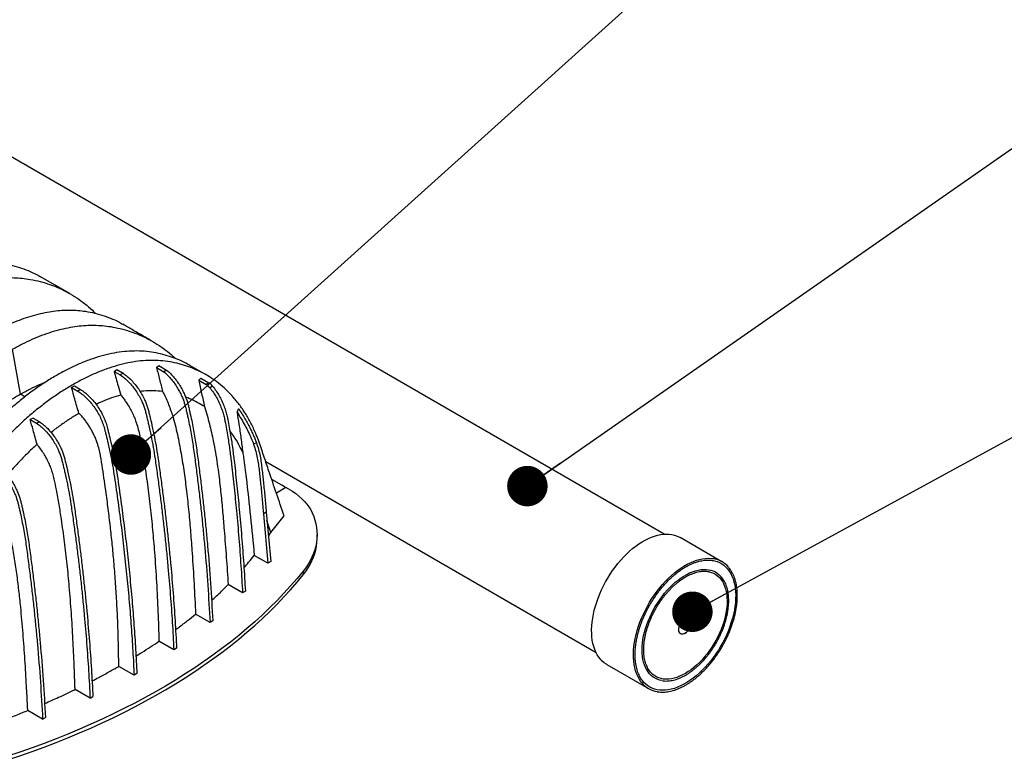
# Model space of a CAD drawing. Units: millimetres. Extents: x 499 to 21090, y 350 to 12781.
# Drawn here: x 14031 to 14876, y 5706 to 6341 of the extents above; entities that cross this region are included whole.
import ezdxf

# ---------------------------------------------------------------- set-up
doc = ezdxf.new("R2010")
doc.units = ezdxf.units.MM
doc.header["$LTSCALE"] = 50
doc.layers.add('FORMAT', color=7, linetype='Continuous')
doc.dimstyles.new('SLDDIMSTYLE0', dxfattribs={"dimtxt": 0.18, "dimasz": 34.735043, "dimexe": 0, "dimexo": 0.0625, "dimgap": 0, "dimtad": 0, "dimtih": 1, "dimtoh": 1, "dimdec": 0, "dimrnd": 1e-09, "dimzin": 0, "dimdsep": 46, "dimtxsty": 'Standard', "dimblk1": 'DOT', "dimblk2": 'DOT', "dimsah": 1, "dimcen": 0.09, "dimadec": 0, "dimazin": 0, "dimtfac": 34.735043, "dimtdec": 0, "dimtofl": 0, "dimtmove": 0, "dimatfit": 3, "dimldrblk": 'DOT', "dimfxl": 1, "dimfrac": 2, "dimtolj": 1, "dimtzin": 0, "dimarcsym": 0})

# ---------------------------------------------------------------- blocks, each defined once
blk = doc.blocks.new('_Dot')
at = {"color": 0, "linetype": 'ByBlock', "lineweight": -2}
blk.add_line((-0.5, 0), (-1, 0), dxfattribs=at)
at = {"color": 0, "linetype": 'ByBlock', "const_width": 0.5}
blk.add_lwpolyline([(-0.25, 0, 1), (0.25, 0, 1)], format="xyb", close=True, dxfattribs=at)

msp = doc.modelspace()

# ---------------------------------------------------------------- linework, layer by layer
at = {"color": 7, "linetype": 'Continuous', "lineweight": 25}
for p, q in [((14584, 5899.85), (11610.08, 7616.65)), ((14073.71, 6106.2), (14048.52, 6120.74)), ((14031.21, 6019.88), (14024.55, 6058.43)), ((14148.14, 6042.8), (14150.09, 6044.44)), ((14150.09, 6044.44), (14156.82, 6040.55)), ((14190.67, 6036.55), (14176.72, 6044.6)), ((14111.74, 6039.51), (14113.92, 6041.02)), ((14111.74, 6039.51), (14116.95, 6036.51)), ((14113.92, 6041.02), (14119.34, 6037.89)), ((14119.34, 6037.89), (14116.95, 6036.51)), ((14148.14, 6042.8), (14154.43, 6039.17)), ((14156.82, 6040.55), (14154.43, 6039.17)), ((14075.17, 6025.64), (14077.56, 6027.02)), ((14077.56, 6027.02), (14082.93, 6023.92)), ((14184.43, 6031.91), (14186.18, 6033.67)), ((14184.43, 6031.91), (14190.7, 6028.29)), ((14186.18, 6033.67), (14193.09, 6029.68)), ((14193.09, 6029.68), (14190.7, 6028.29)), ((14035.07, 6017.65), (14031.21, 6019.88)), ((14075.17, 6025.64), (14080.54, 6022.54)), ((14082.93, 6023.92), (14080.54, 6022.54)), ((14196.25, 6026.9), (14193.85, 6025.52)), ((14217.24, 6004.61), (14218.14, 6006.45)), ((14218.14, 6006.45), (14218.67, 6007.44)), ((14219.02, 6006.95), (14218.14, 6006.45)), ((14042.29, 5999.42), (14039.68, 5998.17)), ((14039.68, 5998.17), (14045.11, 5995.03)), ((14042.29, 5999.42), (14047.5, 5996.41)), ((14045.11, 5995.03), (14047.5, 5996.41)), ((14233.85, 5978.3), (14231.45, 5976.92)), ((14241.86, 5962.06), (14525.42, 5798.36)), ((14255.75, 5941.79), (14247.03, 5946.82)), ((14259.25, 5939.91), (14251, 5935.14)), ((14261.59, 5938.56), (14259.25, 5939.91)), ((14242.29, 5918.72), (14239.9, 5917.34)), ((14239.9, 5917.34), (14243.72, 5874.91)), ((14242.29, 5918.72), (14246.12, 5876.29)), ((14246.37, 5901.37), (14242.95, 5911.46)), ((14246.37, 5901.37), (14257.64, 5915.6)), ((14244.15, 5898.13), (14246.37, 5901.37)), ((14285.98, 5896.25), (14285.98, 5899.43)), ((14633.47, 5876.23), (14597.55, 5896.97)), ((14243.72, 5874.91), (14232.06, 5881.64)), ((14246.12, 5876.29), (14243.72, 5874.91)), ((14274, 5868.13), (14274, 5864.95)), ((14222.01, 5849.43), (14209.68, 5856.55)), ((14224.4, 5850.81), (14222.01, 5849.43)), ((14194.03, 5824.11), (14181.69, 5831.23)), ((14196.43, 5825.49), (14194.03, 5824.11)), ((14601.21, 5820.4), (14601.25, 5820.38)), ((14602.86, 5823.16), (14602.82, 5823.19)), ((14162.93, 5800.58), (14150.2, 5807.93)), ((14165.33, 5801.97), (14162.93, 5800.58)), ((14128.88, 5778.77), (14115.66, 5786.4)), ((14534.68, 5788.07), (14570.6, 5767.33)), ((14131.28, 5780.15), (14128.88, 5778.77)), ((14091.09, 5759.11), (14078.17, 5766.57)), ((14091.09, 5759.11), (14093.49, 5760.49)), ((14050.35, 5741.16), (14037.59, 5748.52)), ((14050.35, 5741.16), (14052.74, 5742.54))]:
    msp.add_line(p, q, dxfattribs=at)
at = {"color": 7, "linetype": 'Continuous', "lineweight": 25, "flags": 128}
for points in [[(14258.94, 5939.73), (14257.9, 5940.45), (14255.75, 5941.79)], [(14261.59, 5938.56), (14264.73, 5936.63), (14267.67, 5934.61), (14270.39, 5932.49), (14272.9, 5930.28), (14275.17, 5927.98), (14277.21, 5925.62), (14279, 5923.19), (14280.54, 5920.7), (14281.82, 5918.17)], [(14281.82, 5918.17), (14283.11, 5915.05), (14284.16, 5911.9), (14284.97, 5908.74), (14285.55, 5905.55), (14285.88, 5902.35), (14285.98, 5899.15), (14285.84, 5895.95), (14285.46, 5892.75), (14284.85, 5889.57), (14283.99, 5886.41), (14282.9, 5883.27), (14281.58, 5880.16), (14280.02, 5877.08), (14278.24, 5874.05), (14276.23, 5871.06), (14274, 5868.13)], [(14274, 5864.95), (14276.23, 5867.88), (14278.24, 5870.87), (14280.02, 5873.9), (14281.58, 5876.97), (14282.9, 5880.09), (14283.99, 5883.23), (14284.85, 5886.39), (14285.46, 5889.57), (14285.84, 5892.77), (14285.98, 5895.97), (14285.98, 5896.25)], [(14522.56, 5827.7), (14523.19, 5831.1), (14523.97, 5834.56), (14524.92, 5838.04), (14526.01, 5841.53), (14527.26, 5845.03), (14528.65, 5848.52), (14530.17, 5851.99), (14531.84, 5855.43), (14533.63, 5858.81), (14535.54, 5862.14), (14537.56, 5865.39), (14539.69, 5868.56), (14541.92, 5871.63), (14544.24, 5874.59), (14546.64, 5877.43), (14549.11, 5880.14), (14551.65, 5882.71), (14554.24, 5885.14), (14556.87, 5887.4), (14559.54, 5889.5), (14562.23, 5891.42), (14564.94, 5893.16), (14567.65, 5894.72), (14570.36, 5896.07), (14573.05, 5897.23), (14575.71, 5898.19), (14578.34, 5898.94), (14580.93, 5899.48), (14583.45, 5899.8), (14585.92, 5899.92), (14588.31, 5899.82), (14590.61, 5899.5), (14592.83, 5898.98), (14594.95, 5898.24), (14596.96, 5897.3), (14597.55, 5896.97)], [(14558.48, 5806.96), (14559.11, 5810.37), (14559.9, 5813.82), (14560.84, 5817.3), (14561.93, 5820.8), (14563.18, 5824.3), (14564.57, 5827.79), (14566.1, 5831.26), (14567.76, 5834.69), (14569.55, 5838.07), (14571.46, 5841.4), (14573.48, 5844.65), (14575.61, 5847.82), (14577.84, 5850.89), (14580.16, 5853.85), (14582.56, 5856.69), (14585.03, 5859.41), (14587.57, 5861.98), (14590.16, 5864.4), (14592.79, 5866.67), (14595.46, 5868.76), (14598.16, 5870.69), (14600.86, 5872.43), (14603.57, 5873.98), (14606.28, 5875.34), (14608.97, 5876.5), (14611.63, 5877.45), (14614.26, 5878.2), (14616.85, 5878.74), (14619.37, 5879.07), (14621.84, 5879.18), (14624.23, 5879.08), (14626.15, 5878.83)], [(14626.09, 5877.26), (14627.28, 5876.99), (14629.42, 5876.34), (14631.45, 5875.47), (14633.37, 5874.39), (14635.17, 5873.12), (14636.84, 5871.64), (14638.37, 5869.97), (14639.77, 5868.11), (14641.02, 5866.08), (14642.11, 5863.87), (14643.06, 5861.5), (14643.84, 5858.98), (14644.46, 5856.31), (14644.92, 5853.51), (14645.21, 5850.58), (14645.34, 5847.55), (14645.3, 5844.41), (14645.09, 5841.19), (14644.71, 5837.89), (14644.17, 5834.53), (14643.46, 5831.13), (14642.6, 5827.68), (14641.58, 5824.21), (14640.4, 5820.73), (14639.08, 5817.26), (14637.61, 5813.81), (14636.01, 5810.38), (14634.27, 5807), (14632.41, 5803.68), (14630.44, 5800.42), (14628.35, 5797.25), (14626.16, 5794.17), (14623.88, 5791.21), (14621.51, 5788.35), (14619.07, 5785.63), (14616.56, 5783.05), (14613.99, 5780.62), (14611.38, 5778.35), (14608.74, 5776.24), (14606.06, 5774.31), (14603.37, 5772.57), (14600.68, 5771.01), (14597.99, 5769.65), (14595.32, 5768.5), (14592.67, 5767.55), (14590.06, 5766.81), (14587.5, 5766.28), (14584.99, 5765.97), (14582.55, 5765.87), (14580.18, 5765.99), (14577.9, 5766.32), (14575.71, 5766.87), (14573.62, 5767.64), (14571.64, 5768.61), (14569.78, 5769.79), (14568.05, 5771.16), (14566.49, 5772.7)], [(14274, 5868.13), (14268.72, 5861.73), (14263.22, 5855.4), (14257.5, 5849.13), (14251.56, 5842.93), (14245.41, 5836.8), (14239.05, 5830.75), (14232.48, 5824.76), (14225.7, 5818.86), (14218.72, 5813.03), (14211.54, 5807.29), (14204.16, 5801.63), (14196.59, 5796.05), (14188.82, 5790.57), (14180.87, 5785.18), (14172.73, 5779.87), (14164.4, 5774.67), (14155.9, 5769.56), (14147.23, 5764.55), (14138.38, 5759.64), (14129.36, 5754.84), (14120.18, 5750.14), (14110.83, 5745.55), (14101.33, 5741.06), (14091.68, 5736.69), (14081.87, 5732.43), (14071.92, 5728.29), (14061.83, 5724.26), (14051.6, 5720.34), (14041.24, 5716.55), (14030.74, 5712.88), (14020.12, 5709.33)], [(14565.72, 5809.42), (14566.3, 5812.54), (14567.04, 5815.7), (14567.93, 5818.88), (14568.98, 5822.08), (14570.17, 5825.27), (14571.51, 5828.45), (14572.98, 5831.6), (14574.59, 5834.71), (14576.31, 5837.76), (14578.15, 5840.74), (14580.1, 5843.63), (14582.15, 5846.43), (14584.28, 5849.11), (14586.49, 5851.67), (14588.78, 5854.1), (14591.12, 5856.39), (14593.51, 5858.52), (14595.94, 5860.49), (14598.39, 5862.28), (14600.87, 5863.89), (14603.34, 5865.32), (14605.81, 5866.55), (14608.27, 5867.58), (14610.7, 5868.41), (14613.08, 5869.02), (14615.42, 5869.43), (14617.7, 5869.62), (14619.91, 5869.6), (14622.04, 5869.37), (14624.08, 5868.92), (14626.02, 5868.27), (14627.86, 5867.4), (14629.57, 5866.34), (14631.17, 5865.07), (14632.64, 5863.61), (14633.11, 5863.06)], [(14622.44, 5867.7), (14622.68, 5867.65), (14624.63, 5867.07), (14626.49, 5866.28), (14628.23, 5865.29), (14629.84, 5864.09), (14631.33, 5862.7), (14632.68, 5861.11), (14633.89, 5859.35), (14634.95, 5857.4), (14635.85, 5855.29), (14636.6, 5853.03), (14637.19, 5850.62), (14637.61, 5848.07), (14637.87, 5845.4), (14637.96, 5842.62), (14637.88, 5839.75), (14637.63, 5836.79), (14637.22, 5833.76), (14636.65, 5830.67), (14635.91, 5827.55), (14635.02, 5824.39), (14633.97, 5821.23), (14632.77, 5818.06), (14631.43, 5814.92), (14629.96, 5811.8), (14628.35, 5808.74), (14626.62, 5805.73), (14624.77, 5802.8), (14622.82, 5799.96), (14620.78, 5797.21), (14618.64, 5794.59), (14616.43, 5792.09), (14614.15, 5789.73), (14611.81, 5787.51), (14609.43, 5785.46), (14607.02, 5783.58), (14604.58, 5781.87), (14602.13, 5780.35), (14599.67, 5779.03), (14597.23, 5777.9), (14594.82, 5776.98), (14592.43, 5776.27), (14590.09, 5775.77), (14587.81, 5775.48), (14585.59, 5775.41), (14583.45, 5775.56), (14581.39, 5775.92), (14579.44, 5776.49), (14577.58, 5777.28), (14575.84, 5778.27), (14574.23, 5779.47), (14572.74, 5780.87), (14572.45, 5781.18)], [(14020.12, 5706.15), (14030.74, 5709.7), (14041.24, 5713.37), (14051.6, 5717.16), (14061.83, 5721.08), (14071.92, 5725.11), (14081.87, 5729.25), (14091.68, 5733.51), (14101.33, 5737.88), (14110.83, 5742.37), (14120.18, 5746.96), (14129.36, 5751.66), (14138.38, 5756.46), (14147.23, 5761.37), (14155.9, 5766.38), (14164.4, 5771.49), (14172.73, 5776.69), (14180.87, 5782), (14188.82, 5787.39), (14196.59, 5792.87), (14204.16, 5798.45), (14211.54, 5804.11), (14218.72, 5809.85), (14225.7, 5815.68), (14232.48, 5821.58), (14239.05, 5827.57), (14245.41, 5833.62), (14251.56, 5839.75), (14257.5, 5845.95), (14263.22, 5852.22), (14268.72, 5858.55), (14274, 5864.95)], [(14534.68, 5788.07), (14534.31, 5788.29), (14532.48, 5789.53), (14530.77, 5790.98), (14529.19, 5792.61), (14527.75, 5794.43), (14526.45, 5796.43), (14525.3, 5798.6), (14524.3, 5800.94), (14523.46, 5803.43), (14522.77, 5806.06), (14522.25, 5808.83), (14521.89, 5811.73), (14521.69, 5814.74), (14521.66, 5817.85), (14521.8, 5821.06), (14522.1, 5824.34), (14522.56, 5827.7)], [(14607.78, 5823.74), (14607.9, 5824.95), (14607.85, 5826.06), (14607.63, 5827.06), (14607.25, 5827.9), (14606.72, 5828.57), (14606.05, 5829.04), (14605.27, 5829.3), (14604.4, 5829.35), (14603.46, 5829.18), (14602.47, 5828.79), (14601.48, 5828.21), (14600.5, 5827.44), (14599.57, 5826.5), (14598.7, 5825.43), (14597.93, 5824.26), (14597.28, 5823.01), (14596.77, 5821.73), (14596.41, 5820.45), (14596.21, 5819.21), (14596.18, 5818.05), (14596.31, 5816.99), (14596.61, 5816.06), (14597.07, 5815.31), (14597.67, 5814.74), (14598.39, 5814.37), (14599.22, 5814.21), (14600.14, 5814.28), (14601.1, 5814.55), (14602.09, 5815.04), (14603.08, 5815.72), (14604.04, 5816.58), (14604.95, 5817.58), (14605.77, 5818.71), (14606.48, 5819.92), (14607.06, 5821.19), (14607.5, 5822.47), (14607.78, 5823.74)], [(14604.49, 5822.63), (14604.53, 5823.41), (14604.41, 5824.08), (14604.12, 5824.6), (14603.69, 5824.92), (14603.15, 5825.04), (14602.53, 5824.93), (14601.87, 5824.6), (14601.23, 5824.09), (14600.64, 5823.41), (14600.14, 5822.63), (14599.77, 5821.79), (14599.56, 5820.95), (14599.51, 5820.17), (14599.64, 5819.5), (14599.92, 5818.98), (14600.35, 5818.65), (14600.9, 5818.54), (14601.52, 5818.65), (14602.17, 5818.98), (14602.82, 5819.49), (14603.41, 5820.16), (14603.9, 5820.95), (14604.27, 5821.79), (14604.49, 5822.63)], [(14607.77, 5823.75), (14607.89, 5824.95), (14607.84, 5826.07), (14607.62, 5827.07), (14607.24, 5827.91), (14606.71, 5828.57), (14606.17, 5828.98)], [(14597.87, 5814.6), (14598.38, 5814.37), (14599.21, 5814.22), (14600.12, 5814.28), (14601.09, 5814.56), (14602.08, 5815.05), (14603.07, 5815.73), (14604.03, 5816.58), (14604.94, 5817.59), (14605.75, 5818.71), (14606.47, 5819.93), (14607.05, 5821.2), (14607.49, 5822.48), (14607.77, 5823.75)], [(14600.23, 5818.72), (14600.34, 5818.66), (14600.89, 5818.55), (14601.51, 5818.66), (14602.16, 5818.98), (14602.81, 5819.5), (14603.4, 5820.17), (14603.89, 5820.95), (14604.26, 5821.79), (14604.47, 5822.63)], [(14602.82, 5823.19), (14602.65, 5823.25), (14602.24, 5823.21), (14601.8, 5822.96), (14601.39, 5822.53), (14601.07, 5821.99), (14600.9, 5821.42), (14600.89, 5820.9), (14601.06, 5820.52), (14601.21, 5820.4)], [(14603.17, 5822.15), (14603.18, 5822.66), (14603.01, 5823.04), (14602.7, 5823.22), (14602.29, 5823.19), (14601.84, 5822.93), (14601.43, 5822.5), (14601.12, 5821.96), (14600.94, 5821.39), (14600.94, 5820.88), (14601.11, 5820.5), (14601.42, 5820.31), (14601.83, 5820.35), (14602.27, 5820.6), (14602.69, 5821.03), (14603, 5821.58), (14603.17, 5822.15)], [(14581.96, 5774.21), (14579.99, 5774.64), (14578.05, 5775.3), (14576.21, 5776.16), (14574.5, 5777.23), (14572.9, 5778.5), (14571.43, 5779.96), (14570.1, 5781.6), (14568.92, 5783.43), (14567.88, 5785.43), (14566.99, 5787.59), (14566.26, 5789.9), (14565.69, 5792.35), (14565.29, 5794.94), (14565.04, 5797.65), (14564.96, 5800.46), (14565.05, 5803.37), (14565.3, 5806.36), (14565.72, 5809.42)], [(14564.68, 5772.38), (14563.67, 5773.7), (14562.37, 5775.7), (14561.22, 5777.87), (14560.22, 5780.2), (14559.38, 5782.69), (14558.69, 5785.33), (14558.17, 5788.1), (14557.81, 5790.99), (14557.62, 5794), (14557.59, 5797.12), (14557.72, 5800.32), (14558.02, 5803.61), (14558.48, 5806.96)]]:
    msp.add_lwpolyline(points, dxfattribs=at)
at = {"color": 7, "linetype": 'Continuous', "lineweight": 25}
for centre, radius, start, end in [((14184.62, 6018.21), 11.77, 38.34934, 58.92708), ((14187.02, 6019.6), 11.77, 38.34934, 58.92708), ((14212.99, 6003.09), 7.16, 32.63597, 37.41338), ((14622.71, 5857.59), 21.52, 39.87859, 80.79797), ((14602.5, 5823.25), 2.07, 342.59603, 51.40621), ((14581.37, 5785.98), 21.53, 219.17131, 260.60906)]:
    msp.add_arc(centre, radius, start, end, dxfattribs=at)
for points, knots in [([(13932.71, 6111.45), (13935.51, 6113.02), (13941.11, 6116.15), (13949.44, 6120.18), (13957.69, 6123.71), (13965.83, 6126.67), (13973.85, 6129.08), (13981.58, 6130.9), (13989.01, 6132.15), (13996.14, 6132.87), (14003.11, 6133.08), (14009.89, 6132.77), (14017.05, 6131.88), (14024.57, 6130.4), (14032.33, 6128.19), (14039.71, 6125.3), (14045.09, 6122.79), (14047.89, 6121.05), (14048.48, 6120.69)], [0, 0, 0, 0, 0.063434, 0.126677, 0.18978, 0.252789, 0.315751, 0.378709, 0.438108, 0.497581, 0.557169, 0.616911, 0.676766, 0.752874, 0.828732, 0.904393, 0.979908, 1, 1, 1, 1]), ([(13953.81, 6099.27), (13956.61, 6100.83), (13962.22, 6103.97), (13970.62, 6107.96), (13978.97, 6111.42), (13987.26, 6114.3), (13995.46, 6116.61), (14003.41, 6118.3), (14011.08, 6119.4), (14018.49, 6119.97), (14025.75, 6120), (14032.86, 6119.51), (14040.42, 6118.39), (14048.4, 6116.65), (14056.69, 6114.11), (14064.67, 6110.93), (14072.31, 6107.12), (14079.62, 6102.69), (14086.55, 6097.62), (14091.88, 6093.17), (14094.76, 6090.22), (14095.59, 6089.37)], [0, 0, 0, 0, 0.051294, 0.102434, 0.15346, 0.20441, 0.255322, 0.306231, 0.354262, 0.402354, 0.450537, 0.498846, 0.547246, 0.608788, 0.670128, 0.731309, 0.792372, 0.853356, 0.914297, 0.975233, 1, 1, 1, 1]), ([(14003.45, 6070.61), (14006.26, 6072.18), (14011.85, 6075.31), (14020.19, 6079.34), (14028.43, 6082.87), (14036.58, 6085.83), (14044.6, 6088.24), (14052.32, 6090.05), (14059.76, 6091.31), (14066.89, 6092.03), (14073.85, 6092.24), (14080.63, 6091.93), (14087.8, 6091.04), (14095.32, 6089.56), (14103.08, 6087.34), (14110.46, 6084.46), (14115.8, 6081.97), (14118.57, 6080.25), (14119.12, 6079.91)], [0, 0, 0, 0, 0.063505, 0.126819, 0.189993, 0.253073, 0.316105, 0.379134, 0.4386, 0.49814, 0.557795, 0.617604, 0.677527, 0.75372, 0.829663, 0.905409, 0.981009, 1, 1, 1, 1]), ([(14024.55, 6058.43), (14027.36, 6059.99), (14032.96, 6063.12), (14041.36, 6067.12), (14049.71, 6070.58), (14057.99, 6073.46), (14066.19, 6075.76), (14074.13, 6077.45), (14081.8, 6078.56), (14089.2, 6079.12), (14096.46, 6079.16), (14103.57, 6078.67), (14111.12, 6077.56), (14119.1, 6075.82), (14127.39, 6073.28), (14135.36, 6070.11), (14143.01, 6066.29), (14150.32, 6061.87), (14157.23, 6056.78), (14161.93, 6052.95), (14164.19, 6050.65), (14164.4, 6050.44)], [0, 0, 0, 0, 0.052271, 0.10438, 0.156369, 0.208278, 0.260144, 0.312004, 0.360932, 0.40992, 0.459001, 0.50821, 0.557513, 0.620211, 0.68271, 0.745056, 0.80729, 0.86945, 0.931573, 0.993698, 1, 1, 1, 1]), ([(14144.66, 6065.23), (14140.41, 6067.67), (14131.91, 6072.56), (14123.41, 6077.49), (14119.16, 6079.96)], [0, 0, 0, 0, 0.499864, 1, 1, 1, 1]), ([(14176.69, 6044.55), (14176.08, 6044.92), (14173.31, 6046.62), (14168.08, 6049.08), (14160.99, 6051.91), (14153.54, 6054.12), (14145.78, 6055.85), (14137.67, 6056.87), (14129.24, 6057.12), (14120.57, 6056.6), (14111.69, 6055.32), (14102.63, 6053.29), (14093.4, 6050.51), (14084.04, 6046.98), (14074.63, 6042.77), (14065.16, 6037.75), (14055.68, 6032.25), (14046.19, 6026.01), (14036.78, 6019.14), (14027.47, 6011.66), (14018.9, 6004.13), (14011.07, 5996.7), (14003.95, 5989.48), (13996.97, 5981.93), (13990.13, 5974.06), (13982.59, 5964.81), (13974.49, 5954.07), (13965.88, 5941.9), (13957.66, 5929.43), (13949.84, 5916.7), (13942.44, 5903.73), (13935.46, 5890.57), (13928.95, 5877.27), (13922.92, 5863.86), (13917.37, 5850.39), (13912.31, 5836.84), (13908.31, 5824.94), (13905.21, 5814.71), (13902.83, 5806.37), (13900.92, 5798.35), (13899.01, 5790.57), (13894.95, 5773.91), (13888.71, 5748.34), (13883.1, 5725.35), (13880.3, 5713.87)], [0, 0, 0, 0, 0.006425, 0.028866, 0.051362, 0.073923, 0.09683, 0.119959, 0.143016, 0.166019, 0.188992, 0.211956, 0.234933, 0.257944, 0.281011, 0.303767, 0.326873, 0.349916, 0.372918, 0.395901, 0.418885, 0.437288, 0.455717, 0.474183, 0.492692, 0.511244, 0.537099, 0.562854, 0.588532, 0.614152, 0.639732, 0.66529, 0.690843, 0.716211, 0.741609, 0.767055, 0.792566, 0.808645, 0.8248, 0.839694, 0.854386, 0.869074, 0.934604, 1, 1, 1, 1]), ([(14257.64, 5915.6), (14253.29, 5928.38), (14248.27, 5943.16), (14242.57, 5959.96), (14240.5, 5966.02), (14238.41, 5972.31), (14236.31, 5978.84), (14233.41, 5986.21), (14229.74, 5994.19), (14225.07, 6002.53), (14219.9, 6010.24), (14214.22, 6017.3), (14208.07, 6023.7), (14201.74, 6029.18), (14195.3, 6033.82), (14188.83, 6037.71), (14182.04, 6041.05), (14174.93, 6043.85), (14167.48, 6046.07), (14159.73, 6047.8), (14151.61, 6048.82), (14143.18, 6049.07), (14134.52, 6048.55), (14125.64, 6047.27), (14116.57, 6045.24), (14107.35, 6042.46), (14097.99, 6038.93), (14088.58, 6034.72), (14079.1, 6029.7), (14069.63, 6024.2), (14060.14, 6017.96), (14050.72, 6011.09), (14041.41, 6003.61), (14032.84, 5996.08), (14025.01, 5988.65), (14017.9, 5981.43), (14010.91, 5973.88), (14004.08, 5966.01), (13996.53, 5956.76), (13988.43, 5946.02), (13979.82, 5933.85), (13971.6, 5921.38), (13963.78, 5908.65), (13956.38, 5895.68), (13949.41, 5882.52), (13942.9, 5869.22), (13936.87, 5855.81), (13931.32, 5842.34), (13926.26, 5828.79), (13922.26, 5816.89), (13919.16, 5806.66), (13916.77, 5798.32), (13914.86, 5790.3), (13912.96, 5782.52), (13908.9, 5765.86), (13902.65, 5740.29), (13897.05, 5717.3), (13894.24, 5705.82)], [0, 0, 0, 0, 0.073576, 0.085141, 0.096706, 0.108496, 0.121194, 0.133838, 0.152596, 0.171302, 0.18997, 0.208614, 0.227248, 0.245885, 0.262129, 0.278396, 0.294694, 0.311032, 0.327417, 0.344054, 0.360852, 0.377597, 0.394304, 0.410989, 0.427667, 0.444354, 0.461066, 0.477819, 0.494347, 0.511127, 0.527863, 0.544569, 0.561261, 0.577953, 0.591319, 0.604703, 0.618114, 0.631557, 0.645031, 0.663809, 0.682514, 0.701163, 0.71977, 0.738348, 0.75691, 0.775469, 0.793892, 0.812338, 0.830819, 0.849346, 0.861024, 0.872757, 0.883574, 0.894244, 0.904912, 0.952505, 1, 1, 1, 1]), ([(14111.74, 6039.51), (14112.31, 6037.45), (14113.45, 6033.32), (14115.32, 6026.53), (14116.63, 6021.8), (14117.36, 6019.14)], [0, 0, 0, 0, 0.304086, 0.608172, 1, 1, 1, 1]), ([(14116.95, 6036.51), (14118.17, 6035.64), (14120.61, 6033.9), (14124.13, 6030.6), (14127.44, 6026.88), (14130.46, 6022.81), (14133.15, 6018.46), (14135.27, 6014.31), (14136.88, 6010.48), (14138.09, 6007.04), (14138.87, 6004.13), (14139.46, 6001.73), (14139.94, 5999.82), (14140.39, 5997.94), (14140.83, 5996.06), (14141.9, 5991.47), (14143.46, 5984.19), (14145.33, 5974.28), (14147.07, 5963.25), (14148.77, 5951.09), (14150.58, 5937.74), (14152.26, 5924.46), (14153.85, 5911.21), (14155.32, 5898.02), (14156.69, 5884.86), (14158.3, 5868.12), (14160.01, 5847.84), (14161.7, 5824.1), (14162.52, 5808.42), (14162.93, 5800.58)], [0, 0, 0, 0, 0.018775, 0.037626, 0.056183, 0.074692, 0.093107, 0.111411, 0.125187, 0.138738, 0.152167, 0.159955, 0.167484, 0.175017, 0.182552, 0.190088, 0.230277, 0.270451, 0.310633, 0.365964, 0.421112, 0.476253, 0.531387, 0.586517, 0.641651, 0.696792, 0.797875, 0.898933, 1, 1, 1, 1]), ([(14119.34, 6037.89), (14120.56, 6037.02), (14123.01, 6035.29), (14126.52, 6031.98), (14129.83, 6028.27), (14132.85, 6024.19), (14135.54, 6019.85), (14137.67, 6015.69), (14139.28, 6011.86), (14140.49, 6008.42), (14141.26, 6005.51), (14141.86, 6003.11), (14142.33, 6001.21), (14142.78, 5999.32), (14143.23, 5997.44), (14144.29, 5992.85), (14145.86, 5985.57), (14147.73, 5975.67), (14149.47, 5964.64), (14151.16, 5952.47), (14152.97, 5939.13), (14154.66, 5925.84), (14156.24, 5912.6), (14157.71, 5899.4), (14159.08, 5886.25), (14160.69, 5869.5), (14162.41, 5849.22), (14164.1, 5825.48), (14164.92, 5809.8), (14165.33, 5801.97)], [0, 0, 0, 0, 0.0187747, 0.0376263, 0.0561833, 0.0746922, 0.0931073, 0.1114109, 0.1251869, 0.1387377, 0.152167, 0.1599551, 0.1674843, 0.1750168, 0.182552, 0.1900884, 0.2302768, 0.270451, 0.310633, 0.3659636, 0.4211123, 0.4762534, 0.5313866, 0.5865172, 0.6416507, 0.6967916, 0.7978745, 0.8989329, 1, 1, 1, 1]), ([(14148.14, 6042.8), (14149.01, 6039.39), (14150.73, 6032.57), (14152.43, 6025.75), (14153.28, 6022.34)], [0, 0, 0, 0, 0.499998, 1, 1, 1, 1]), ([(14154.43, 6039.17), (14155.59, 6038.16), (14157.85, 6036.18), (14160.97, 6032.69), (14163.79, 6029), (14166.29, 6025.13), (14168.48, 6021.14), (14170.18, 6017.43), (14171.48, 6014.06), (14172.46, 6011.06), (14173.16, 6008.4), (14173.65, 6006.19), (14174.07, 6004.37), (14174.45, 6002.68), (14174.82, 6000.98), (14176.04, 5995.35), (14177.91, 5985.81), (14180.08, 5972.16), (14181.86, 5958.36), (14183.65, 5944.27), (14185.29, 5930.28), (14186.82, 5916.33), (14188.23, 5902.44), (14190.1, 5882.34), (14192.22, 5856.13), (14193.43, 5834.78), (14194.03, 5824.11)], [0, 0, 0, 0, 0.0201494, 0.0393573, 0.0579933, 0.0763856, 0.0944177, 0.1122211, 0.1255054, 0.1385613, 0.1514453, 0.1605135, 0.1680182, 0.1755248, 0.1830333, 0.1905435, 0.2506127, 0.3106375, 0.3755672, 0.4398691, 0.5041696, 0.5684648, 0.6327576, 0.6970457, 0.8485363, 1, 1, 1, 1]), ([(14156.82, 6040.55), (14157.98, 6039.54), (14160.24, 6037.57), (14163.37, 6034.07), (14166.18, 6030.38), (14168.69, 6026.51), (14170.87, 6022.53), (14172.58, 6018.81), (14173.88, 6015.44), (14174.86, 6012.44), (14175.55, 6009.78), (14176.04, 6007.57), (14176.46, 6005.75), (14176.84, 6004.06), (14177.22, 6002.37), (14178.43, 5996.73), (14180.3, 5987.2), (14182.47, 5973.55), (14184.25, 5959.75), (14186.04, 5945.65), (14187.68, 5931.66), (14189.21, 5917.71), (14190.62, 5903.82), (14192.5, 5883.72), (14194.62, 5857.52), (14195.82, 5836.16), (14196.43, 5825.49)], [0, 0, 0, 0, 0.0201494, 0.0393573, 0.0579933, 0.0763856, 0.0944177, 0.1122211, 0.1255054, 0.1385613, 0.1514453, 0.1605135, 0.1680182, 0.1755248, 0.1830333, 0.1905435, 0.2506127, 0.3106375, 0.3755672, 0.4398691, 0.5041696, 0.5684648, 0.6327576, 0.6970457, 0.8485363, 1, 1, 1, 1]), ([(14031.21, 6019.88), (14034.08, 6021.46), (14039.82, 6024.64), (14046.96, 6027.99), (14051.2, 6029.58), (14052.58, 6030.1)], [0, 0, 0, 0, 0.402571, 0.80475, 1, 1, 1, 1]), ([(14184.43, 6031.91), (14185.24, 6028.13), (14186.87, 6020.57), (14188.43, 6013.02), (14189.21, 6009.24)], [0, 0, 0, 0, 0.499985, 1, 1, 1, 1]), ([(14031.21, 6019.88), (14028.35, 6018.16), (14022.62, 6014.73), (14014.11, 6008.78), (14005.69, 6002.29), (13997.41, 5995.22), (13989.33, 5987.65), (13981.48, 5979.62), (13973.89, 5971.15), (13966.54, 5962.24), (13959.03, 5952.32), (13951.39, 5941.49), (13943.73, 5929.73), (13936.51, 5917.7), (13929.75, 5905.43), (13923.47, 5892.96), (13917.97, 5880.92), (13913.18, 5869.38), (13909.03, 5858.36), (13905.3, 5847.3), (13901.98, 5836.21), (13899.08, 5825.11), (13896.67, 5814.05), (13894.32, 5801.65), (13892.03, 5787.95), (13889.99, 5773), (13888.37, 5758.18), (13887.68, 5748.45), (13887.34, 5743.57)], [0, 0, 0, 0, 0.035548, 0.071062, 0.106556, 0.142048, 0.177551, 0.212448, 0.247393, 0.282409, 0.317487, 0.359048, 0.400369, 0.441476, 0.482396, 0.523163, 0.563809, 0.598583, 0.633325, 0.668062, 0.702829, 0.737665, 0.772617, 0.807619, 0.855694, 0.903751, 0.951836, 1, 1, 1, 1]), ([(14081.44, 6003.46), (14080.86, 6005.53), (14079.68, 6009.66), (14077.59, 6017.05), (14076.09, 6022.38), (14075.17, 6025.64)], [0, 0, 0, 0, 0.279588, 0.559175, 1, 1, 1, 1]), ([(14080.54, 6022.54), (14081.74, 6021.74), (14084.18, 6020.14), (14087.74, 6017.01), (14091.16, 6013.41), (14094.33, 6009.37), (14097.19, 6005.01), (14099.25, 6001.21), (14100.67, 5998.13), (14101.61, 5995.84), (14102.43, 5993.56), (14103.14, 5991.31), (14103.62, 5989.42), (14104.03, 5987.87), (14104.83, 5984.73), (14106.35, 5978.53), (14108.38, 5969.31), (14110.37, 5959), (14112.61, 5944.93), (14115.11, 5927.13), (14117.96, 5905.56), (14120.49, 5884.11), (14122.75, 5862.78), (14124.73, 5841.57), (14126.41, 5820.49), (14127.83, 5799.54), (14128.53, 5785.69), (14128.88, 5778.77)], [0, 0, 0, 0, 0.017813, 0.036064, 0.054239, 0.072442, 0.090648, 0.108808, 0.117598, 0.12638, 0.135102, 0.143808, 0.152091, 0.156947, 0.161795, 0.18844, 0.228792, 0.269171, 0.30947, 0.395829, 0.482112, 0.568405, 0.654732, 0.741063, 0.827369, 0.913674, 1, 1, 1, 1]), ([(14082.93, 6023.92), (14084.14, 6023.13), (14086.57, 6021.52), (14090.14, 6018.4), (14093.56, 6014.79), (14096.73, 6010.76), (14099.59, 6006.4), (14101.64, 6002.59), (14103.06, 5999.51), (14104, 5997.23), (14104.83, 5994.94), (14105.53, 5992.7), (14106.01, 5990.81), (14106.42, 5989.25), (14107.22, 5986.11), (14108.74, 5979.91), (14110.77, 5970.69), (14112.77, 5960.38), (14115.01, 5946.32), (14117.51, 5928.51), (14120.35, 5906.94), (14122.89, 5885.5), (14125.15, 5864.16), (14127.12, 5842.95), (14128.81, 5821.87), (14130.22, 5800.92), (14130.93, 5787.07), (14131.28, 5780.15)], [0, 0, 0, 0, 0.017813, 0.036064, 0.054239, 0.072442, 0.090648, 0.108808, 0.117598, 0.12638, 0.135102, 0.143808, 0.152091, 0.156947, 0.161795, 0.18844, 0.228792, 0.269171, 0.30947, 0.395829, 0.482112, 0.568405, 0.654732, 0.741063, 0.827369, 0.913674, 1, 1, 1, 1]), ([(14117.36, 6019.14), (14116.69, 6018.95), (14113.45, 6018.04), (14107.59, 6016.07), (14101.22, 6013.6), (14097.42, 6011.78), (14096.26, 6011.22)], [0, 0, 0, 0, 0.097707, 0.46727, 0.837389, 1, 1, 1, 1]), ([(14117.36, 6019.14), (14118.15, 6018.22), (14119.73, 6016.37), (14121.88, 6013.29), (14124.1, 6009.8), (14126.34, 6005.86), (14128.48, 6001.47), (14130.45, 5996.53), (14132.14, 5991.12), (14133.59, 5985.29), (14134.73, 5979.51), (14135.67, 5973.78), (14136.5, 5968.08), (14138.11, 5957.66), (14140.39, 5942.55), (14142.78, 5922.95), (14144.78, 5903.52), (14146.59, 5882.04), (14148.15, 5858.57), (14149.4, 5833.14), (14149.93, 5816.33), (14150.2, 5807.93)], [0, 0, 0, 0, 0.015261, 0.030595, 0.045911, 0.065813, 0.08577, 0.105649, 0.131777, 0.157938, 0.18425, 0.210693, 0.237156, 0.263485, 0.355161, 0.446875, 0.538606, 0.630307, 0.753527, 0.876767, 1, 1, 1, 1]), ([(14153.28, 6022.34), (14150.71, 6022.57), (14145.46, 6023.04), (14138.97, 6022.94), (14135.02, 6022.42), (14133.95, 6022.28)], [0, 0, 0, 0, 0.412552, 0.840977, 1, 1, 1, 1]), ([(14153.28, 6022.34), (14154.14, 6020.69), (14155.84, 6017.39), (14158.05, 6012.27), (14160.01, 6007.08), (14162.05, 6000.82), (14164.09, 5993.56), (14166.05, 5985.36), (14167.72, 5977.22), (14169.7, 5966.34), (14171.84, 5952.79), (14174.01, 5936.02), (14175.85, 5918.8), (14177.4, 5901.13), (14178.9, 5880.64), (14180.38, 5857.31), (14181.25, 5839.92), (14181.69, 5831.23)], [0, 0, 0, 0, 0.025344, 0.050693, 0.076784, 0.102884, 0.144115, 0.185407, 0.226751, 0.268052, 0.352187, 0.436334, 0.530162, 0.62401, 0.717855, 0.858927, 1, 1, 1, 1]), ([(14193.85, 6025.52), (14194.9, 6024.15), (14196.95, 6021.5), (14199.54, 6017.24), (14201.72, 6013.03), (14203.23, 6009.52), (14204.28, 6006.71), (14204.98, 6004.6), (14205.6, 6002.52), (14206.13, 6000.47), (14206.54, 5998.57), (14207.62, 5992.86), (14209.31, 5983.8), (14211.15, 5971.49), (14212.88, 5957.01), (14214.79, 5939.78), (14216.9, 5918.55), (14218.85, 5896.19), (14220.61, 5872.71), (14221.54, 5857.19), (14222.01, 5849.43)], [0, 0, 0, 0, 0.02566, 0.049964, 0.073041, 0.095325, 0.10685, 0.118196, 0.129376, 0.140439, 0.15141, 0.16048, 0.234787, 0.30106, 0.366452, 0.480276, 0.59407, 0.729466, 0.86478, 1, 1, 1, 1]), ([(14196.25, 6026.9), (14197.3, 6025.54), (14199.34, 6022.88), (14201.93, 6018.62), (14204.11, 6014.41), (14205.63, 6010.9), (14206.67, 6008.1), (14207.38, 6005.98), (14207.99, 6003.9), (14208.52, 6001.85), (14208.94, 5999.95), (14210.02, 5994.24), (14211.71, 5985.18), (14213.54, 5972.88), (14215.27, 5958.39), (14217.18, 5941.16), (14219.29, 5919.93), (14221.24, 5897.57), (14223, 5874.1), (14223.93, 5858.57), (14224.4, 5850.81)], [0, 0, 0, 0, 0.02566, 0.049964, 0.073041, 0.095325, 0.10685, 0.118196, 0.129376, 0.140439, 0.15141, 0.16048, 0.234787, 0.30106, 0.366452, 0.480276, 0.59407, 0.729466, 0.86478, 1, 1, 1, 1]), ([(14189.21, 6009.24), (14187.19, 6010.49), (14183.16, 6012.97), (14177.76, 6015.63), (14174.31, 6016.9), (14173.11, 6017.34)], [0, 0, 0, 0, 0.394203, 0.789087, 1, 1, 1, 1]), ([(14081.44, 6003.46), (14078.78, 6001.86), (14073.47, 5998.67), (14065.55, 5993.16), (14060.25, 5989.31), (14057.63, 5987.15), (14057.6, 5987.12)], [0, 0, 0, 0, 0.3329058, 0.664718, 0.9957427, 1, 1, 1, 1]), ([(14115.66, 5786.4), (14115.65, 5787.77), (14115.62, 5794.58), (14115.42, 5806.93), (14114.9, 5823.54), (14114.11, 5840.29), (14113.05, 5857.19), (14111.77, 5873.54), (14110.32, 5889.3), (14108.72, 5904.45), (14106.92, 5919.7), (14104.66, 5936.95), (14102.35, 5952.74), (14100.52, 5964.33), (14099.61, 5969.76), (14098.75, 5973.48), (14097.57, 5977.4), (14096.02, 5981.45), (14094.59, 5984.66), (14092.99, 5987.87), (14091.22, 5990.99), (14089.32, 5994), (14087.29, 5996.89), (14085.12, 5999.69), (14083.42, 6001.63), (14082.2, 6002.98), (14081.72, 6003.28), (14081.44, 6003.46)], [0, 0, 0, 0, 0.01961, 0.098055, 0.176499, 0.254971, 0.333528, 0.412114, 0.481097, 0.5501, 0.619161, 0.688241, 0.783089, 0.831205, 0.843255, 0.855349, 0.879918, 0.893699, 0.907576, 0.921754, 0.936038, 0.949818, 0.963692, 0.97787, 0.99216, 0.995416, 1, 1, 1, 1]), ([(14189.21, 6009.24), (14190.01, 6006.77), (14191.61, 6001.83), (14193.59, 5994.44), (14195.33, 5987.11), (14197.04, 5978.93), (14198.7, 5969.94), (14200.25, 5960.16), (14201.88, 5948.35), (14203.44, 5934.59), (14204.88, 5918.91), (14206.37, 5900.68), (14208.03, 5879.87), (14209.13, 5864.32), (14209.68, 5856.55)], [0, 0, 0, 0, 0.046212, 0.092492, 0.138817, 0.185091, 0.248261, 0.311455, 0.37464, 0.47877, 0.582934, 0.687101, 0.84355, 1, 1, 1, 1]), ([(14217.24, 6004.61), (14217.78, 6001.13), (14218.94, 5993.62), (14220.59, 5982.14), (14221.62, 5974.16), (14222.13, 5970.17)], [0, 0, 0, 0, 0.301332, 0.650622, 1, 1, 1, 1]), ([(14217.24, 6004.61), (14218.5, 6002.58), (14220.9, 5998.73), (14224.11, 5993.08), (14226.95, 5987.61), (14229.43, 5982.27), (14230.8, 5978.65), (14231.45, 5976.92)], [0, 0, 0, 0, 0.228643, 0.434318, 0.620306, 0.818763, 1, 1, 1, 1]), ([(14219.02, 6006.95), (14220.03, 6005.35), (14221.97, 6002.28), (14224.65, 5997.75), (14227.01, 5993.51), (14229.09, 5989.46), (14230.92, 5985.6), (14232.52, 5981.88), (14233.42, 5979.47), (14233.85, 5978.3)], [0, 0, 0, 0, 0.174946, 0.33602, 0.484655, 0.622313, 0.756362, 0.881695, 1, 1, 1, 1]), ([(14045.52, 5976.92), (14044.95, 5978.98), (14043.82, 5983.11), (14041.87, 5990.2), (14040.49, 5995.21), (14039.68, 5998.17)], [0, 0, 0, 0, 0.2915125, 0.5830251, 1, 1, 1, 1]), ([(14045.11, 5995.03), (14046.33, 5994.17), (14048.77, 5992.43), (14052.29, 5989.12), (14055.6, 5985.41), (14058.62, 5981.33), (14061.31, 5976.99), (14063.43, 5972.84), (14065.04, 5969.01), (14066.25, 5965.57), (14067.03, 5962.65), (14067.62, 5960.26), (14068.09, 5958.35), (14068.55, 5956.47), (14068.99, 5954.59), (14070.05, 5949.99), (14071.62, 5942.72), (14073.49, 5932.81), (14075.23, 5921.78), (14076.93, 5909.62), (14078.74, 5896.27), (14080.42, 5882.98), (14082, 5869.74), (14083.48, 5856.54), (14084.84, 5843.39), (14086.45, 5826.64), (14088.17, 5806.37), (14089.86, 5782.62), (14090.68, 5766.95), (14091.09, 5759.11)], [0, 0, 0, 0, 0.018775, 0.037626, 0.056183, 0.074692, 0.093107, 0.111411, 0.125187, 0.138738, 0.152167, 0.159955, 0.167484, 0.175017, 0.182552, 0.190088, 0.230277, 0.270451, 0.310633, 0.365964, 0.421112, 0.476253, 0.531387, 0.586517, 0.641651, 0.696792, 0.797875, 0.898933, 1, 1, 1, 1]), ([(14047.5, 5996.41), (14048.72, 5995.55), (14051.16, 5993.81), (14054.68, 5990.51), (14057.99, 5986.79), (14061.01, 5982.72), (14063.7, 5978.37), (14065.82, 5974.22), (14067.44, 5970.39), (14068.65, 5966.95), (14069.42, 5964.04), (14070.02, 5961.64), (14070.49, 5959.73), (14070.94, 5957.85), (14071.39, 5955.97), (14072.45, 5951.38), (14074.02, 5944.1), (14075.89, 5934.19), (14077.63, 5923.16), (14079.32, 5911), (14081.13, 5897.65), (14082.82, 5884.37), (14084.4, 5871.12), (14085.87, 5857.93), (14087.24, 5844.77), (14088.85, 5828.03), (14090.56, 5807.75), (14092.25, 5784.01), (14093.08, 5768.33), (14093.49, 5760.49)], [0, 0, 0, 0, 0.018775, 0.037626, 0.056183, 0.074692, 0.093107, 0.111411, 0.125187, 0.138738, 0.152167, 0.159955, 0.167484, 0.175017, 0.182552, 0.190088, 0.230277, 0.270451, 0.310633, 0.365964, 0.421112, 0.476253, 0.531387, 0.586517, 0.641651, 0.696792, 0.797875, 0.898933, 1, 1, 1, 1]), ([(14222.13, 5970.17), (14220.72, 5972.95), (14217.9, 5978.51), (14214.13, 5984.56), (14211.67, 5987.67), (14211.02, 5988.49)], [0, 0, 0, 0, 0.4250259, 0.8488803, 1, 1, 1, 1]), ([(14045.52, 5976.92), (14042.58, 5974.19), (14036.68, 5968.72), (14028.15, 5959.92), (14022.71, 5953.67), (14020.02, 5950.59)], [0, 0, 0, 0, 0.336254, 0.672814, 1, 1, 1, 1]), ([(14078.17, 5766.57), (14078.13, 5767.95), (14077.91, 5774.87), (14077.38, 5789.21), (14076.43, 5809.68), (14075.08, 5832.16), (14073.42, 5853.6), (14071.45, 5873.96), (14069.23, 5893.22), (14066.88, 5910.31), (14064.55, 5925.17), (14062.47, 5936.66), (14060.64, 5945.58), (14059.08, 5951.92), (14057.55, 5956.54), (14055.67, 5960.9), (14053.61, 5964.98), (14051.23, 5969.05), (14048.6, 5973.13), (14046.55, 5975.66), (14045.52, 5976.92)], [0, 0, 0, 0, 0.020411, 0.102055, 0.210963, 0.319877, 0.428773, 0.519642, 0.610521, 0.701378, 0.759344, 0.817304, 0.860001, 0.881615, 0.903181, 0.921832, 0.940543, 0.959212, 0.979628, 1, 1, 1, 1]), ([(14231.45, 5976.92), (14232.1, 5974.97), (14233.39, 5971.09), (14234.74, 5965.32), (14235.6, 5959.7), (14236.26, 5954.17), (14236.92, 5948.63), (14237.78, 5940.63), (14238.73, 5930.22), (14239.51, 5921.63), (14239.9, 5917.34)], [0, 0, 0, 0, 0.093295, 0.186597, 0.279902, 0.373248, 0.466594, 0.55994, 0.779968, 1, 1, 1, 1]), ([(14233.85, 5978.3), (14234.49, 5976.36), (14235.78, 5972.47), (14237.13, 5966.7), (14238, 5961.09), (14238.65, 5955.55), (14239.32, 5950.02), (14240.18, 5942.01), (14241.12, 5931.6), (14241.9, 5923.01), (14242.29, 5918.72)], [0, 0, 0, 0, 0.093295, 0.186597, 0.279902, 0.373248, 0.466594, 0.55994, 0.779968, 1, 1, 1, 1]), ([(14222.13, 5970.17), (14222.37, 5968.7), (14223.07, 5964.3), (14224.08, 5957.02), (14226.06, 5940.06), (14228.83, 5914.89), (14230.99, 5892.72), (14232.06, 5881.64)], [0, 0, 0, 0, 0.048783, 0.146355, 0.243997, 0.621963, 1, 1, 1, 1]), ([(14010.75, 5956.22), (14011.9, 5955.21), (14014.16, 5953.24), (14017.29, 5949.74), (14020.11, 5946.05), (14022.61, 5942.18), (14024.8, 5938.2), (14026.5, 5934.48), (14027.8, 5931.11), (14028.78, 5928.11), (14029.47, 5925.45), (14029.97, 5923.24), (14030.38, 5921.42), (14030.76, 5919.73), (14031.14, 5918.04), (14032.35, 5912.4), (14034.22, 5902.87), (14036.39, 5889.22), (14038.18, 5875.42), (14039.96, 5861.32), (14041.61, 5847.33), (14043.13, 5833.38), (14044.55, 5819.49), (14046.42, 5799.39), (14048.54, 5773.19), (14049.74, 5751.83), (14050.35, 5741.16)], [0, 0, 0, 0, 0.020149, 0.039357, 0.057993, 0.076386, 0.094418, 0.112221, 0.125505, 0.138561, 0.151445, 0.160514, 0.168018, 0.175525, 0.183033, 0.190544, 0.250613, 0.310638, 0.375567, 0.439869, 0.50417, 0.568465, 0.632758, 0.697046, 0.848536, 1, 1, 1, 1]), ([(14013.14, 5957.6), (14014.3, 5956.59), (14016.56, 5954.62), (14019.68, 5951.12), (14022.5, 5947.44), (14025, 5943.57), (14027.19, 5939.58), (14028.9, 5935.87), (14030.2, 5932.49), (14031.17, 5929.49), (14031.87, 5926.84), (14032.36, 5924.62), (14032.78, 5922.81), (14033.16, 5921.11), (14033.53, 5919.42), (14034.75, 5913.78), (14036.62, 5904.25), (14038.79, 5890.6), (14040.57, 5876.8), (14042.36, 5862.7), (14044, 5848.71), (14045.53, 5834.77), (14046.94, 5820.87), (14048.81, 5800.77), (14050.93, 5774.57), (14052.14, 5753.22), (14052.74, 5742.54)], [0, 0, 0, 0, 0.0201494, 0.0393573, 0.0579933, 0.0763856, 0.0944177, 0.1122211, 0.1255054, 0.1385613, 0.1514453, 0.1605135, 0.1680182, 0.1755248, 0.1830333, 0.1905435, 0.2506127, 0.3106375, 0.3755672, 0.4398691, 0.5041696, 0.5684648, 0.6327576, 0.6970457, 0.8485363, 1, 1, 1, 1]), ([(14037.59, 5748.52), (14037.52, 5749.92), (14037.17, 5756.91), (14036.39, 5771.38), (14035.18, 5791.98), (14033.6, 5814.57), (14031.84, 5834.49), (14030, 5851.67), (14028.2, 5866.07), (14026, 5880.61), (14023.81, 5892.5), (14021.89, 5901.64), (14020.41, 5907.99), (14018.71, 5914.38), (14016.73, 5920.8), (14014.55, 5926.84), (14012.19, 5932.5), (14010.46, 5935.95), (14009.6, 5937.68)], [0, 0, 0, 0, 0.022922, 0.11461, 0.236909, 0.359208, 0.481482, 0.557415, 0.633388, 0.709317, 0.785188, 0.817484, 0.849867, 0.882217, 0.914475, 0.946664, 0.973334, 1, 1, 1, 1]), ([(14223.14, 5870.98), (14224.51, 5872.55), (14227.59, 5876.08), (14230.47, 5879.66), (14232.06, 5881.64)], [0, 0, 0, 0, 0.4459147, 1, 1, 1, 1]), ([(14559.85, 5807.02), (14559.94, 5807.58), (14560.21, 5809.19), (14560.77, 5811.89), (14561.57, 5815.13), (14562.51, 5818.39), (14563.58, 5821.67), (14564.79, 5824.95), (14566.13, 5828.21), (14567.59, 5831.46), (14569.16, 5834.67), (14570.86, 5837.83), (14572.66, 5840.94), (14574.56, 5843.99), (14576.55, 5846.96), (14578.64, 5849.84), (14580.8, 5852.62), (14583.04, 5855.3), (14585.35, 5857.86), (14587.71, 5860.3), (14590.12, 5862.6), (14592.57, 5864.77), (14595.05, 5866.78), (14597.56, 5868.64), (14600.07, 5870.34), (14602.6, 5871.87), (14605.12, 5873.23), (14607.63, 5874.42), (14610.12, 5875.42), (14612.58, 5876.24), (14615, 5876.88), (14617.37, 5877.32), (14619.69, 5877.58), (14621.96, 5877.66), (14624.14, 5877.52), (14625.57, 5877.36), (14626.25, 5877.2), (14626.25, 5877.2)], [0, 0, 0, 0, 0.015665, 0.045473, 0.07529, 0.105111, 0.134938, 0.164768, 0.194603, 0.22444, 0.25428, 0.284121, 0.313964, 0.343806, 0.373646, 0.403486, 0.433322, 0.463155, 0.492984, 0.522808, 0.552627, 0.582439, 0.612245, 0.642044, 0.671836, 0.701622, 0.731402, 0.761179, 0.790956, 0.820735, 0.850522, 0.880324, 0.910153, 0.940018, 0.969932, 0.999908, 1, 1, 1, 1]), ([(14567.09, 5809.49), (14567.17, 5809.99), (14567.42, 5811.46), (14567.94, 5813.92), (14568.69, 5816.87), (14569.58, 5819.85), (14570.61, 5822.83), (14571.76, 5825.82), (14573.05, 5828.78), (14574.45, 5831.71), (14575.97, 5834.61), (14577.6, 5837.45), (14579.33, 5840.22), (14581.15, 5842.92), (14583.06, 5845.53), (14585.05, 5848.04), (14587.11, 5850.45), (14589.24, 5852.73), (14591.41, 5854.88), (14593.63, 5856.9), (14595.88, 5858.77), (14598.16, 5860.48), (14600.45, 5862.04), (14602.75, 5863.43), (14605.04, 5864.64), (14607.32, 5865.68), (14609.57, 5866.54), (14611.79, 5867.21), (14613.97, 5867.7), (14616.1, 5868), (14618.17, 5868.12), (14620.16, 5868.03), (14621.64, 5867.86), (14622.41, 5867.67), (14622.58, 5867.62)], [0, 0, 0, 0, 0.017046, 0.04949, 0.081946, 0.114409, 0.146878, 0.179354, 0.211835, 0.244319, 0.276806, 0.309294, 0.341783, 0.374269, 0.406754, 0.439234, 0.471709, 0.504177, 0.536638, 0.569091, 0.601534, 0.633967, 0.66639, 0.698804, 0.73121, 0.763612, 0.796012, 0.828419, 0.86084, 0.89329, 0.925786, 0.958346, 0.990991, 1, 1, 1, 1]), ([(14578.03, 5764.69), (14578.61, 5764.6), (14579.92, 5764.39), (14582.05, 5764.29), (14584.4, 5764.35), (14586.81, 5764.61), (14589.27, 5765.07), (14591.77, 5765.71), (14594.31, 5766.54), (14596.88, 5767.57), (14599.46, 5768.77), (14602.05, 5770.15), (14604.64, 5771.7), (14607.21, 5773.43), (14609.77, 5775.31), (14612.31, 5777.35), (14614.81, 5779.54), (14617.26, 5781.87), (14619.67, 5784.33), (14622.01, 5786.92), (14624.29, 5789.62), (14626.49, 5792.43), (14628.61, 5795.34), (14630.65, 5798.34), (14632.58, 5801.41), (14634.42, 5804.56), (14636.15, 5807.76), (14637.76, 5811), (14639.26, 5814.29), (14640.63, 5817.6), (14641.87, 5820.92), (14642.98, 5824.24), (14643.95, 5827.56), (14644.78, 5830.86), (14645.47, 5834.13), (14646.01, 5837.36), (14646.41, 5840.54), (14646.66, 5843.65), (14646.76, 5846.69), (14646.7, 5849.65), (14646.5, 5852.52), (14646.14, 5855.29), (14645.64, 5857.95), (14644.99, 5860.48), (14644.19, 5862.89), (14643.24, 5865.15), (14642.16, 5867.28), (14640.94, 5869.23), (14639.99, 5870.56), (14639.42, 5871.18), (14639.35, 5871.26)], [0, 0, 0, 0, 0.016652, 0.037793, 0.058977, 0.080201, 0.101461, 0.12275, 0.14406, 0.165384, 0.186717, 0.208056, 0.229395, 0.250733, 0.272068, 0.2934, 0.314728, 0.336052, 0.357373, 0.37869, 0.400004, 0.421316, 0.442626, 0.463935, 0.485242, 0.506549, 0.527856, 0.549164, 0.570472, 0.591782, 0.613094, 0.634409, 0.655727, 0.677049, 0.698375, 0.719705, 0.74104, 0.762379, 0.783723, 0.805072, 0.826423, 0.847774, 0.869124, 0.890466, 0.911796, 0.933107, 0.954392, 0.975643, 0.996854, 1, 1, 1, 1]), ([(14582.14, 5774.17), (14582.5, 5774.1), (14583.53, 5773.92), (14585.3, 5773.83), (14587.45, 5773.88), (14589.66, 5774.14), (14591.92, 5774.58), (14594.22, 5775.22), (14596.55, 5776.05), (14598.9, 5777.06), (14601.27, 5778.25), (14603.64, 5779.62), (14606, 5781.15), (14608.34, 5782.85), (14610.65, 5784.71), (14612.94, 5786.72), (14615.17, 5788.86), (14617.36, 5791.14), (14619.48, 5793.54), (14621.53, 5796.05), (14623.51, 5798.67), (14625.39, 5801.37), (14627.19, 5804.16), (14628.88, 5807.02), (14630.47, 5809.94), (14631.94, 5812.91), (14633.3, 5815.91), (14634.53, 5818.93), (14635.62, 5821.97), (14636.59, 5825), (14637.41, 5828.03), (14638.1, 5831.03), (14638.64, 5833.99), (14639.03, 5836.9), (14639.27, 5839.76), (14639.37, 5842.54), (14639.31, 5845.25), (14639.1, 5847.86), (14638.74, 5850.36), (14638.23, 5852.75), (14637.57, 5855.02), (14636.77, 5857.16), (14635.83, 5859.15), (14634.73, 5860.98), (14633.87, 5862.24), (14633.33, 5862.83), (14633.24, 5862.93)], [0, 0, 0, 0, 0.0125144, 0.0356886, 0.0589237, 0.0822173, 0.1055616, 0.1289457, 0.1523586, 0.1757901, 0.1992322, 0.2226787, 0.2461244, 0.2695668, 0.2930044, 0.3164368, 0.3398637, 0.3632856, 0.3867027, 0.4101159, 0.4335259, 0.4569333, 0.4803391, 0.5037441, 0.5271491, 0.5505548, 0.573962, 0.5973714, 0.6207841, 0.6442008, 0.6676223, 0.6910495, 0.7144828, 0.7379229, 0.76137, 0.7848238, 0.8082834, 0.8317473, 0.8552118, 0.8786712, 0.9021184, 0.925544, 0.9489368, 0.9722848, 0.9955769, 1, 1, 1, 1]), ([(14195.37, 5842.95), (14198.27, 5845.6), (14203.18, 5850.08), (14207.79, 5854.67), (14209.68, 5856.55)], [0, 0, 0, 0, 0.59038, 1, 1, 1, 1]), ([(14164.44, 5817.94), (14165.45, 5818.67), (14168.94, 5821.2), (14174.71, 5825.62), (14179.36, 5829.36), (14181.69, 5831.23)], [0, 0, 0, 0, 0.16839, 0.583996, 1, 1, 1, 1]), ([(14130.47, 5795.27), (14132.19, 5796.31), (14138.97, 5800.43), (14145.4, 5804.73), (14150.2, 5807.93)], [0, 0, 0, 0, 0.253996, 1, 1, 1, 1]), ([(14572.59, 5781.09), (14572.48, 5781.21), (14571.92, 5781.78), (14571.04, 5782.97), (14569.96, 5784.67), (14569.02, 5786.53), (14568.22, 5788.54), (14567.55, 5790.68), (14567.03, 5792.95), (14566.65, 5795.33), (14566.42, 5797.83), (14566.33, 5800.43), (14566.39, 5803.12), (14566.59, 5805.88), (14566.86, 5808.02), (14567.05, 5809.23), (14567.09, 5809.49)], [0, 0, 0, 0, 0.020834, 0.101476, 0.181871, 0.262028, 0.341982, 0.421779, 0.501465, 0.58108, 0.660654, 0.740212, 0.819766, 0.899327, 0.978902, 1, 1, 1, 1]), ([(14566.61, 5772.6), (14566.6, 5772.61), (14566.1, 5773.11), (14565.2, 5774.25), (14563.95, 5776.03), (14562.84, 5777.99), (14561.86, 5780.1), (14561.02, 5782.35), (14560.32, 5784.73), (14559.76, 5787.24), (14559.34, 5789.87), (14559.07, 5792.61), (14558.95, 5795.44), (14558.97, 5798.37), (14559.14, 5801.39), (14559.44, 5804.27), (14559.72, 5806.17), (14559.85, 5807.02)], [0, 0, 0, 0, 0.001405, 0.074348, 0.147129, 0.219743, 0.292205, 0.364541, 0.436779, 0.508947, 0.58107, 0.653166, 0.725249, 0.797329, 0.869413, 0.941505, 1, 1, 1, 1]), ([(14092.74, 5773.93), (14094.66, 5774.93), (14099.53, 5777.45), (14107.19, 5781.6), (14112.83, 5784.8), (14115.66, 5786.4)], [0, 0, 0, 0, 0.246208, 0.62297, 1, 1, 1, 1]), ([(14052.01, 5754.57), (14056.06, 5756.33), (14064.83, 5760.16), (14073.43, 5764.25), (14078.06, 5766.52), (14078.17, 5766.57)], [0, 0, 0, 0, 0.4549716, 0.9870949, 1, 1, 1, 1]), ([(14008.18, 5737.51), (14009.81, 5738.07), (14015.65, 5740.06), (14025.46, 5743.73), (14033.54, 5746.93), (14037.59, 5748.52)], [0, 0, 0, 0, 0.161748, 0.580722, 1, 1, 1, 1])]:
    msp.add_open_spline(points, degree=3, knots=knots, dxfattribs=at)

# ---------------------------------------------------------------- leaders
at = {"layer": 'FORMAT'}
msp.add_leader([(14126.16, 5968.17), (14712.47, 6496.15)], dimstyle='SLDDIMSTYLE0', dxfattribs=at)
at = {"layer": 'FORMAT', "color": 7}
for points in [[(14466.49, 5941.08), (15023.44, 6328.8)], [(14608.16, 5833.27), (15265.02, 6191.15)]]:
    msp.add_leader(points, dimstyle='SLDDIMSTYLE0', dxfattribs=at)

doc.saveas('drawing.dxf')
